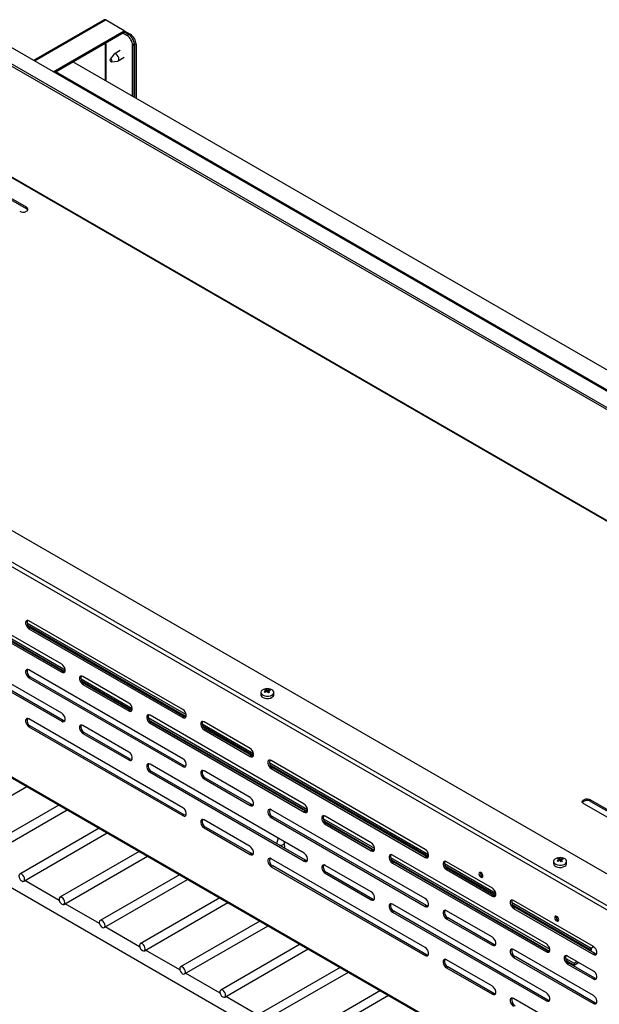
# Model space of a CAD drawing. Units: millimetres. Extents: x 7109 to 11864, y -20 to 1634.
# Drawn here: x 8410 to 8678, y 210 to 665 of the extents above; entities that cross this region are included whole.
import ezdxf

# ---------------------------------------------------------------- set-up
doc = ezdxf.new("R2010")
doc.units = ezdxf.units.MM
doc.header["$LTSCALE"] = 6
doc.linetypes.add('SLD-实线', pattern=[0])

msp = doc.modelspace()

# ---------------------------------------------------------------- linework, layer by layer
at = {"color": 7, "linetype": 'SLD-实线', "lineweight": 30, "ltscale": 10}
for p, q in [((8449.41, 665.06), (8416.82, 646.25)), ((8458.69, 660.01), (8450.04, 665)), ((8425.84, 641.05), (8458.69, 660.01)), ((8458.69, 660.01), (8458.69, 659.28)), ((8458.69, 660.01), (8461.44, 658.42)), ((8869.92, 376.11), (8385.94, 655.51)), ((8870.56, 376.79), (8386.58, 656.18)), ((8873.9, 382.39), (8396.28, 658.11)), ((8426.47, 640.68), (8458.69, 659.28)), ((8459.85, 657.87), (8458.05, 658.91)), ((8460.65, 658.33), (8458.69, 659.46)), ((8459.85, 657.87), (8460.65, 658.33)), ((8456.83, 650.85), (8454.02, 649.23)), ((8463.3, 653.73), (8462.51, 653.27)), ((8462.51, 629.7), (8462.51, 653.27)), ((8463.3, 629.24), (8463.3, 653.73)), ((8463.46, 653.46), (8464.1, 653.83)), ((8463.46, 653.46), (8463.46, 629.15)), ((8464.1, 653.83), (8464.1, 628.78)), ((8453.83, 649.06), (8452.13, 646.82)), ((8455.82, 646.11), (8458.63, 647.73)), ((8899.13, 377.65), (8434.98, 645.59)), ((8452.78, 645.68), (8455.58, 646.03)), ((8413.56, 578.42), (8383.33, 595.87)), ((8413.56, 577.69), (8383.33, 595.14)), ((8413.56, 577.69), (8413.56, 578.42)), ((8705.68, 256.4), (8221.77, 535.75)), ((8693.06, 249.11), (8209.15, 528.47)), ((8691.93, 247.68), (8208.48, 526.77)), ((8243.8, 409.26), (8656.61, 170.95)), ((8244.64, 408.34), (8656.23, 170.73)), ((8357.83, 407.22), (8431.36, 364.77)), ((8358.3, 406.09), (8431.28, 363.96)), ((8429.78, 367.29), (8358.72, 408.32)), ((8430.42, 363.99), (8359.36, 405.01)), ((8358.72, 404.64), (8429.78, 363.62)), ((8485.73, 346.32), (8414.67, 387.35)), ((8429.78, 344.63), (8358.72, 385.66)), ((8430.42, 341.33), (8359.36, 382.35)), ((8415.31, 384.04), (8414.67, 383.67)), ((8414.67, 383.67), (8485.73, 342.65)), ((8486.37, 343.02), (8415.31, 384.04)), ((8358.72, 381.98), (8429.78, 340.96)), ((8485.73, 323.66), (8414.67, 364.69)), ((8430.42, 363.99), (8429.78, 363.62)), ((8415.31, 361.38), (8414.67, 361.01)), ((8414.67, 361.01), (8485.73, 319.99)), ((8486.37, 320.36), (8415.31, 361.38)), ((8438.7, 360.53), (8462.39, 346.86)), ((8460.81, 349.38), (8439.6, 361.63)), ((8439.96, 361.42), (8439.97, 361.26)), ((8439.17, 359.4), (8462.3, 346.05)), ((8440.23, 358.32), (8439.6, 357.95)), ((8439.6, 357.95), (8460.81, 345.71)), ((8461.44, 346.08), (8440.23, 358.32)), ((8524.45, 354.76), (8524.17, 355.74)), ((8524.26, 354.66), (8524.26, 355.15)), ((8524.81, 354.63), (8524.81, 355.36)), ((8525.17, 354.19), (8525.17, 355.04)), ((8525.61, 355.15), (8525.8, 355.54)), ((8521.71, 354.27), (8521.71, 353.21)), ((8525.15, 354.21), (8525.17, 354.25)), ((8527.71, 353.21), (8527.71, 354.27)), ((8461.44, 346.08), (8460.81, 345.71)), ((8268.76, 343.55), (8656.23, 119.87)), ((8485.73, 301), (8414.67, 342.03)), ((8430.42, 341.33), (8429.78, 340.96)), ((8469.73, 342.62), (8543.26, 300.17)), ((8470.2, 341.49), (8543.18, 299.36)), ((8541.68, 302.69), (8470.62, 343.72)), ((8486.37, 343.02), (8485.73, 342.65)), ((8415.31, 338.72), (8414.67, 338.35)), ((8414.67, 338.35), (8485.73, 297.33)), ((8486.37, 297.7), (8415.31, 338.72)), ((8460.81, 326.72), (8439.6, 338.97)), ((8471.26, 340.41), (8470.62, 340.04)), ((8470.62, 340.04), (8541.68, 299.02)), ((8542.32, 299.39), (8471.26, 340.41)), ((8516.76, 328.41), (8495.54, 340.66)), ((8496.18, 337.35), (8495.54, 336.98)), ((8495.54, 336.98), (8516.76, 324.74)), ((8517.39, 325.11), (8496.18, 337.35)), ((8440.23, 335.66), (8439.6, 335.3)), ((8439.6, 335.3), (8460.81, 323.05)), ((8461.44, 323.42), (8440.23, 335.66)), ((8461.44, 323.42), (8460.81, 323.05)), ((8517.39, 325.11), (8516.76, 324.74)), ((8541.68, 280.04), (8470.62, 321.06)), ((8486.37, 320.36), (8485.73, 319.99)), ((8597.63, 281.72), (8526.57, 322.75)), ((8527.21, 319.44), (8526.57, 319.07)), ((8526.57, 319.07), (8597.63, 278.05)), ((8598.27, 278.42), (8527.21, 319.44)), ((8471.26, 317.75), (8470.62, 317.39)), ((8470.62, 317.39), (8541.68, 276.36)), ((8542.32, 276.73), (8471.26, 317.75)), ((8516.76, 305.75), (8495.54, 318)), ((8496.18, 314.69), (8495.54, 314.33)), ((8495.54, 314.33), (8516.76, 302.08)), ((8517.39, 302.45), (8496.18, 314.69)), ((8375.14, 288.5), (8413.69, 310.75)), ((8535.42, 306.31), (8535.43, 306.15)), ((8428.5, 302.2), (8391.83, 281.03)), ((8517.39, 302.45), (8516.76, 302.08)), ((8701.05, 285.4), (8670.82, 302.85)), ((8674, 304.69), (8704.23, 287.24)), ((8674, 303.95), (8674, 304.69)), ((8674, 303.95), (8704.23, 286.5)), ((8393.7, 277.78), (8432.25, 300.03)), ((8486.37, 297.7), (8485.73, 297.33)), ((8597.63, 259.07), (8526.57, 300.09)), ((8527.21, 296.78), (8526.57, 296.42)), ((8526.57, 296.42), (8597.63, 255.39)), ((8598.27, 255.76), (8527.21, 296.78)), ((8542.32, 299.39), (8541.68, 299.02)), ((8550.6, 295.93), (8574.29, 282.26)), ((8572.71, 284.78), (8551.49, 297.03)), ((8447.06, 291.48), (8410.39, 270.31)), ((8516.76, 283.09), (8495.54, 295.34)), ((8496.18, 292.03), (8495.54, 291.67)), ((8495.54, 291.67), (8516.76, 279.42)), ((8517.39, 279.79), (8496.18, 292.03)), ((8551.07, 294.8), (8574.2, 281.45)), ((8552.13, 293.72), (8551.49, 293.36)), ((8551.49, 293.36), (8572.71, 281.11)), ((8573.34, 281.48), (8552.13, 293.72)), ((8412.27, 267.07), (8450.81, 289.32)), ((8529.78, 286.91), (8529.05, 284.93)), ((8529, 284.65), (8529.02, 284.41)), ((8532.52, 285.12), (8532.38, 285.41)), ((8532.74, 282.26), (8532.6, 284.84)), ((8465.62, 280.77), (8428.95, 259.6)), ((8430.83, 256.35), (8469.37, 278.6)), ((8517.39, 279.79), (8516.76, 279.42)), ((8573.34, 281.48), (8572.71, 281.11)), ((8581.63, 278.02), (8655.16, 235.57)), ((8653.58, 238.1), (8582.52, 279.12)), ((8598.27, 278.42), (8597.63, 278.05)), ((8659.69, 276.69), (8659.41, 277.67)), ((8597.63, 236.41), (8526.57, 277.43)), ((8527.21, 274.12), (8526.57, 273.76)), ((8526.57, 273.76), (8597.63, 232.73)), ((8598.27, 233.1), (8527.21, 274.12)), ((8542.32, 276.73), (8541.68, 276.36)), ((8572.71, 262.13), (8551.49, 274.37)), ((8582.1, 276.89), (8655.08, 234.76)), ((8583.16, 275.81), (8582.52, 275.45)), ((8582.52, 275.45), (8653.58, 234.42)), ((8654.22, 234.79), (8583.16, 275.81)), ((8628.66, 263.81), (8607.44, 276.06)), ((8656.95, 276.2), (8656.95, 275.15)), ((8659.49, 276.59), (8659.49, 277.08)), ((8660.04, 276.56), (8660.04, 277.29)), ((8660.39, 276.14), (8660.4, 276.18)), ((8660.4, 276.12), (8660.4, 276.97)), ((8660.84, 277.08), (8661.03, 277.47)), ((8662.95, 275.15), (8662.95, 276.2)), ((8484.18, 270.05), (8447.51, 248.88)), ((8552.13, 271.06), (8551.49, 270.7)), ((8551.49, 270.7), (8572.71, 258.45)), ((8573.34, 258.82), (8552.13, 271.06)), ((8608.08, 272.75), (8607.44, 272.39)), ((8607.44, 272.39), (8628.66, 260.14)), ((8629.29, 260.51), (8608.08, 272.75)), ((8428.64, 258.18), (8412.76, 267.35)), ((8449.39, 245.64), (8487.93, 267.89)), ((8502.74, 259.34), (8466.08, 238.17)), ((8629.29, 260.51), (8628.66, 260.14)), ((8447.2, 247.46), (8431.32, 256.63)), ((8467.95, 234.92), (8506.5, 257.17)), ((8573.34, 258.82), (8572.71, 258.45)), ((8653.58, 215.44), (8582.52, 256.46)), ((8598.27, 255.76), (8597.63, 255.39)), ((8675.33, 236.87), (8638.47, 258.15)), ((8639.11, 254.84), (8638.47, 254.48)), ((8675.96, 233.57), (8639.11, 254.84)), ((8583.16, 253.15), (8582.52, 252.79)), ((8582.52, 252.79), (8653.58, 211.76)), ((8654.22, 212.13), (8583.16, 253.15)), ((8628.66, 241.16), (8607.44, 253.4)), ((8630.88, 251.2), (8630.88, 251.04)), ((8638.47, 254.48), (8675.33, 233.2)), ((8465.77, 236.75), (8449.88, 245.92)), ((8521.31, 248.62), (8484.64, 227.45)), ((8486.51, 224.21), (8525.06, 246.46)), ((8608.08, 250.09), (8607.44, 249.73)), ((8607.44, 249.73), (8628.66, 237.48)), ((8629.29, 237.85), (8608.08, 250.09)), ((8539.87, 237.91), (8503.2, 216.74)), ((8629.29, 237.85), (8628.66, 237.48)), ((8674.28, 236.08), (8675.42, 236.82)), ((8484.33, 226.03), (8468.44, 235.2)), ((8505.07, 213.49), (8543.62, 235.74)), ((8598.27, 233.1), (8597.63, 232.73)), ((8675.33, 214.21), (8638.47, 235.49)), ((8639.11, 232.18), (8638.47, 231.82)), ((8675.96, 210.91), (8639.11, 232.18)), ((8654.22, 234.79), (8653.58, 234.42)), ((8675.33, 225.54), (8663.39, 232.43)), ((8673.38, 235.06), (8673.74, 235.55)), ((8675.96, 233.57), (8675.33, 233.2)), ((8628.66, 218.5), (8607.44, 230.74)), ((8638.47, 231.82), (8675.33, 210.54)), ((8662.5, 231.33), (8666.36, 229.11)), ((8662.97, 230.2), (8666.41, 228.22)), ((8664.03, 229.13), (8663.39, 228.76)), ((8663.39, 228.76), (8675.33, 221.87)), ((8675.96, 222.24), (8664.03, 229.13)), ((8666.36, 229.11), (8667.68, 229.96)), ((8666.36, 229.11), (8666.41, 228.22)), ((8666.41, 228.22), (8668.43, 229.53)), ((8502.89, 215.32), (8487, 224.49)), ((8558.43, 227.19), (8521.76, 206.02)), ((8523.64, 202.77), (8562.18, 225.03)), ((8608.08, 227.44), (8607.44, 227.07)), ((8607.44, 227.07), (8628.66, 214.82)), ((8629.29, 215.19), (8608.08, 227.44)), ((8675.96, 222.24), (8675.33, 221.87)), ((8576.99, 216.48), (8540.32, 195.31)), ((8542.2, 192.06), (8580.74, 214.31)), ((8629.29, 215.19), (8628.66, 214.82)), ((8521.45, 204.6), (8505.56, 213.77)), ((8675.33, 191.56), (8638.47, 212.83)), ((8654.22, 212.13), (8653.58, 211.76)), ((8675.96, 210.91), (8675.33, 210.54))]:
    msp.add_line(p, q, dxfattribs=at)
at = {"color": 8, "linetype": 'SLD-实线', "lineweight": 30, "ltscale": 10}
for p, q in [((8417.19, 646.04), (8450.04, 665)), ((8461.44, 658.42), (8460.95, 658.13)), ((8449.78, 654.13), (8449.78, 637.05)), ((8450.31, 636.74), (8450.31, 654.44)), ((8891.17, 373.05), (8427.03, 641)), ((8806.52, 361.24), (8363.6, 616.93)), ((8806.52, 361.54), (8363.78, 617.13)), ((8413.74, 386.48), (8487.28, 344.03)), ((8414.05, 385.47), (8487.29, 343.19)), ((8494.61, 339.79), (8518.3, 326.12)), ((8494.93, 338.78), (8518.31, 325.28)), ((8525.64, 321.88), (8599.18, 279.43)), ((8525.95, 320.87), (8599.19, 278.59)), ((8606.51, 275.2), (8630.2, 261.52)), ((8606.83, 274.18), (8630.21, 260.68)), ((8637.54, 257.29), (8674.28, 236.08)), ((8637.85, 256.27), (8673.74, 235.55)), ((8674.13, 235.12), (8673.74, 235.55)), ((8674.28, 236.08), (8674.32, 235.25))]:
    msp.add_line(p, q, dxfattribs=at)
at = {"color": 7, "linetype": 'SLD-实线', "lineweight": 30, "ltscale": 10, "flags": 128}
for points in [[(8452.98, 645.83), (8453.01, 646.02), (8452.98, 646.25), (8452.87, 646.49), (8452.72, 646.7), (8452.54, 646.84), (8452.35, 646.91), (8452.2, 646.88), (8452.09, 646.76), (8452.06, 646.57), (8452.09, 646.34), (8452.2, 646.1), (8452.35, 645.89), (8452.53, 645.74), (8452.72, 645.68), (8452.87, 645.71), (8452.98, 645.83)], [(8456.1, 646.43), (8456.19, 646.94), (8456.1, 647.55), (8455.82, 648.19), (8455.41, 648.75), (8454.92, 649.14), (8454.43, 649.31), (8454.02, 649.23), (8453.83, 649.06)], [(8455.58, 646.03), (8455.82, 646.11), (8456.1, 646.43)], [(8410.37, 576.58), (8411.01, 576.33), (8411.77, 576.21), (8412.55, 576.25), (8413.26, 576.44), (8413.81, 576.76), (8414.14, 577.17), (8414.21, 577.62), (8414, 578.05), (8413.56, 578.42)], [(8414.12, 577.14), (8414, 577.32), (8413.56, 577.69)], [(8414.67, 387.35), (8414.13, 387.55), (8413.65, 387.51), (8413.29, 387.22), (8413.1, 386.73), (8413.1, 386.1), (8413.29, 385.39), (8413.65, 384.69), (8414.13, 384.1), (8414.67, 383.67)], [(8414.67, 364.69), (8414.13, 364.89), (8413.65, 364.85), (8413.29, 364.57), (8413.1, 364.07), (8413.1, 363.44), (8413.29, 362.73), (8413.65, 362.03), (8414.13, 361.44), (8414.67, 361.01)], [(8429.78, 363.62), (8430.33, 363.41), (8430.81, 363.46), (8431.16, 363.74), (8431.35, 364.23), (8431.35, 364.87), (8431.16, 365.58), (8430.81, 366.27), (8430.33, 366.87), (8429.78, 367.29)], [(8431.18, 363.77), (8430.96, 363.78), (8430.42, 363.99)], [(8439.6, 361.63), (8439.05, 361.83), (8438.57, 361.79), (8438.22, 361.51), (8438.03, 361.02), (8438.03, 360.38), (8438.22, 359.67), (8438.57, 358.97), (8439.05, 358.38), (8439.6, 357.95)], [(8523.44, 355.84), (8522.9, 355.65), (8522.28, 355.28), (8521.87, 354.82), (8521.71, 354.31), (8521.83, 353.8), (8522.19, 353.33)], [(8522.19, 353.33), (8522.79, 352.94), (8523.55, 352.67), (8524.42, 352.55), (8525.31, 352.57), (8526.15, 352.75), (8526.86, 353.06), (8527.38, 353.48), (8527.67, 353.97), (8527.69, 354.49), (8527.45, 354.98), (8526.96, 355.42), (8526.27, 355.75), (8525.99, 355.84)], [(8521.71, 353.21), (8521.83, 352.74), (8522.19, 352.27)], [(8522.19, 352.27), (8522.79, 351.89), (8523.55, 351.62), (8524.42, 351.49), (8525.31, 351.52), (8526.15, 351.69), (8526.86, 352.01), (8527.38, 352.43), (8527.67, 352.92), (8527.71, 353.21)], [(8460.81, 345.71), (8461.35, 345.5), (8461.83, 345.55), (8462.19, 345.83), (8462.38, 346.32), (8462.38, 346.96), (8462.19, 347.67), (8461.83, 348.36), (8461.35, 348.96), (8460.81, 349.38)], [(8462.21, 345.86), (8461.99, 345.87), (8461.44, 346.08)], [(8485.73, 342.65), (8486.28, 342.45), (8486.76, 342.49), (8487.11, 342.77), (8487.3, 343.26), (8487.3, 343.9), (8487.11, 344.61), (8486.76, 345.3), (8486.28, 345.9), (8485.73, 346.32)], [(8414.67, 342.03), (8414.13, 342.23), (8413.65, 342.19), (8413.29, 341.91), (8413.1, 341.42), (8413.1, 340.78), (8413.29, 340.07), (8413.65, 339.38), (8414.13, 338.78), (8414.67, 338.35)], [(8429.78, 340.96), (8430.33, 340.76), (8430.81, 340.8), (8431.16, 341.08), (8431.35, 341.57), (8431.35, 342.21), (8431.16, 342.92), (8430.81, 343.61), (8430.33, 344.21), (8429.78, 344.63)], [(8431.18, 341.11), (8430.96, 341.12), (8430.42, 341.33)], [(8470.62, 343.72), (8470.08, 343.92), (8469.6, 343.88), (8469.24, 343.6), (8469.05, 343.11), (8469.05, 342.47), (8469.24, 341.76), (8469.6, 341.06), (8470.08, 340.47), (8470.62, 340.04)], [(8487.13, 342.8), (8486.91, 342.81), (8486.37, 343.02)], [(8439.6, 338.97), (8439.05, 339.17), (8438.57, 339.13), (8438.22, 338.85), (8438.03, 338.36), (8438.03, 337.72), (8438.22, 337.01), (8438.57, 336.32), (8439.05, 335.72), (8439.6, 335.3)], [(8495.54, 340.66), (8495, 340.86), (8494.52, 340.82), (8494.17, 340.54), (8493.98, 340.05), (8493.98, 339.41), (8494.17, 338.7), (8494.52, 338), (8495, 337.41), (8495.54, 336.98)], [(8516.76, 324.74), (8517.3, 324.54), (8517.78, 324.58), (8518.14, 324.86), (8518.32, 325.35), (8518.32, 325.99), (8518.14, 326.7), (8517.78, 327.39), (8517.3, 327.99), (8516.76, 328.41)], [(8460.81, 323.05), (8461.35, 322.85), (8461.83, 322.89), (8462.19, 323.17), (8462.38, 323.66), (8462.38, 324.3), (8462.19, 325.01), (8461.83, 325.7), (8461.35, 326.3), (8460.81, 326.72)], [(8462.21, 323.2), (8461.99, 323.21), (8461.44, 323.42)], [(8485.73, 319.99), (8486.28, 319.79), (8486.76, 319.83), (8487.11, 320.11), (8487.3, 320.6), (8487.3, 321.24), (8487.11, 321.95), (8486.76, 322.64), (8486.28, 323.24), (8485.73, 323.66)], [(8518.16, 324.89), (8517.94, 324.9), (8517.39, 325.11)], [(8470.62, 321.06), (8470.08, 321.26), (8469.6, 321.22), (8469.24, 320.94), (8469.05, 320.45), (8469.05, 319.81), (8469.24, 319.1), (8469.6, 318.41), (8470.08, 317.81), (8470.62, 317.39)], [(8487.13, 320.14), (8486.91, 320.15), (8486.37, 320.36)], [(8526.57, 322.75), (8526.03, 322.95), (8525.55, 322.91), (8525.19, 322.63), (8525, 322.14), (8525, 321.5), (8525.19, 320.79), (8525.55, 320.09), (8526.03, 319.5), (8526.57, 319.07)], [(8495.54, 318), (8495, 318.2), (8494.52, 318.16), (8494.17, 317.88), (8493.98, 317.39), (8493.98, 316.75), (8494.17, 316.04), (8494.52, 315.35), (8495, 314.75), (8495.54, 314.33)], [(8516.76, 302.08), (8517.3, 301.88), (8517.78, 301.92), (8518.14, 302.2), (8518.32, 302.69), (8518.32, 303.33), (8518.14, 304.04), (8517.78, 304.73), (8517.3, 305.33), (8516.76, 305.75)], [(8670.82, 302.85), (8670.37, 303.22), (8670.17, 303.66), (8670.24, 304.11), (8670.57, 304.52), (8671.12, 304.84), (8671.83, 305.03), (8672.61, 305.06), (8673.36, 304.95), (8674, 304.69)], [(8485.73, 297.33), (8486.28, 297.13), (8486.76, 297.17), (8487.11, 297.45), (8487.3, 297.94), (8487.3, 298.58), (8487.11, 299.29), (8486.76, 299.98), (8486.28, 300.58), (8485.73, 301)], [(8518.16, 302.23), (8517.94, 302.24), (8517.39, 302.45)], [(8526.57, 300.09), (8526.03, 300.29), (8525.55, 300.25), (8525.19, 299.97), (8525, 299.48), (8525, 298.84), (8525.19, 298.13), (8525.55, 297.44), (8526.03, 296.84), (8526.57, 296.42)], [(8541.68, 299.02), (8542.23, 298.82), (8542.71, 298.86), (8543.06, 299.14), (8543.25, 299.63), (8543.25, 300.27), (8543.06, 300.98), (8542.71, 301.67), (8542.23, 302.27), (8541.68, 302.69)], [(8487.13, 297.48), (8486.91, 297.49), (8486.37, 297.7)], [(8543.08, 299.17), (8542.86, 299.18), (8542.32, 299.39)], [(8551.49, 297.03), (8550.95, 297.23), (8550.47, 297.19), (8550.12, 296.91), (8549.93, 296.42), (8549.93, 295.78), (8550.12, 295.07), (8550.47, 294.38), (8550.95, 293.78), (8551.49, 293.36)], [(8495.54, 295.34), (8495, 295.54), (8494.52, 295.5), (8494.17, 295.22), (8493.98, 294.73), (8493.98, 294.09), (8494.17, 293.38), (8494.52, 292.69), (8495, 292.09), (8495.54, 291.67)], [(8516.76, 279.42), (8517.3, 279.22), (8517.78, 279.26), (8518.14, 279.54), (8518.32, 280.03), (8518.32, 280.67), (8518.14, 281.38), (8517.78, 282.07), (8517.3, 282.67), (8516.76, 283.09)], [(8529.05, 284.93), (8529, 284.68), (8529.08, 284.37)], [(8530.3, 283.67), (8530.8, 283.64), (8531.49, 283.75), (8532.07, 284.01), (8532.46, 284.38), (8532.6, 284.81), (8532.52, 285.12)], [(8572.71, 281.11), (8573.25, 280.91), (8573.73, 280.95), (8574.09, 281.23), (8574.27, 281.72), (8574.27, 282.36), (8574.09, 283.07), (8573.73, 283.76), (8573.25, 284.36), (8572.71, 284.78)], [(8518.16, 279.57), (8517.94, 279.58), (8517.39, 279.79)], [(8526.57, 277.43), (8526.03, 277.63), (8525.55, 277.59), (8525.19, 277.31), (8525, 276.82), (8525, 276.18), (8525.19, 275.47), (8525.55, 274.78), (8526.03, 274.18), (8526.57, 273.76)], [(8541.68, 276.36), (8542.23, 276.16), (8542.71, 276.2), (8543.06, 276.48), (8543.25, 276.97), (8543.25, 277.61), (8543.06, 278.32), (8542.71, 279.02), (8542.23, 279.61), (8541.68, 280.04)], [(8574.11, 281.26), (8573.89, 281.27), (8573.34, 281.48)], [(8582.52, 279.12), (8581.97, 279.32), (8581.5, 279.28), (8581.14, 279), (8580.95, 278.51), (8580.95, 277.87), (8581.14, 277.16), (8581.5, 276.47), (8581.97, 275.87), (8582.52, 275.45)], [(8597.63, 278.05), (8598.18, 277.85), (8598.66, 277.89), (8599.01, 278.17), (8599.2, 278.66), (8599.2, 279.3), (8599.01, 280.01), (8598.66, 280.7), (8598.18, 281.3), (8597.63, 281.72)], [(8599.03, 278.2), (8598.81, 278.21), (8598.27, 278.42)], [(8658.67, 277.77), (8658.13, 277.58), (8657.51, 277.21), (8657.1, 276.75), (8656.95, 276.24), (8657.06, 275.73), (8657.43, 275.26)], [(8657.43, 275.26), (8658.02, 274.87), (8658.79, 274.6), (8659.65, 274.48), (8660.55, 274.5), (8661.39, 274.68), (8662.1, 274.99), (8662.62, 275.41), (8662.9, 275.9), (8662.92, 276.42), (8662.68, 276.92), (8662.19, 277.35), (8661.51, 277.68), (8661.22, 277.77)], [(8543.08, 276.51), (8542.86, 276.52), (8542.32, 276.73)], [(8551.49, 274.37), (8550.95, 274.57), (8550.47, 274.53), (8550.12, 274.25), (8549.93, 273.76), (8549.93, 273.12), (8550.12, 272.41), (8550.47, 271.72), (8550.95, 271.12), (8551.49, 270.7)], [(8607.44, 276.06), (8606.9, 276.26), (8606.42, 276.22), (8606.07, 275.94), (8605.88, 275.45), (8605.88, 274.81), (8606.07, 274.1), (8606.42, 273.41), (8606.9, 272.81), (8607.44, 272.39)], [(8656.95, 275.15), (8657.06, 274.67), (8657.43, 274.2)], [(8657.43, 274.2), (8658.02, 273.82), (8658.79, 273.55), (8659.65, 273.42), (8660.55, 273.45), (8661.39, 273.63), (8662.1, 273.94), (8662.62, 274.36), (8662.9, 274.85), (8662.95, 275.15)], [(8412.65, 267.92), (8412.55, 268.57), (8412.27, 269.23), (8411.84, 269.81), (8411.33, 270.22), (8410.82, 270.4), (8410.39, 270.31), (8410.1, 269.98), (8410, 269.46), (8410.1, 268.81), (8410.39, 268.15), (8410.82, 267.57), (8411.33, 267.16), (8411.84, 266.98), (8412.27, 267.07), (8412.55, 267.4), (8412.65, 267.92)], [(8624.28, 269.4), (8624.21, 269.85), (8624.01, 270.32), (8623.71, 270.72), (8623.35, 271.01), (8623, 271.13), (8622.7, 271.07), (8622.5, 270.84), (8622.43, 270.47), (8622.5, 270.02), (8622.7, 269.56), (8623, 269.15), (8623.35, 268.87), (8623.71, 268.74), (8624.01, 268.8), (8624.21, 269.03), (8624.28, 269.4)], [(8431.22, 257.21), (8431.11, 257.85), (8430.83, 258.52), (8430.4, 259.1), (8429.89, 259.51), (8429.38, 259.68), (8428.95, 259.6), (8428.67, 259.27), (8428.56, 258.74), (8428.67, 258.1), (8428.95, 257.43), (8429.38, 256.85), (8429.89, 256.44), (8430.4, 256.27), (8430.83, 256.35), (8431.11, 256.68), (8431.22, 257.21)], [(8572.71, 258.45), (8573.25, 258.25), (8573.73, 258.29), (8574.09, 258.57), (8574.27, 259.06), (8574.27, 259.7), (8574.09, 260.41), (8573.73, 261.11), (8573.25, 261.7), (8572.71, 262.13)], [(8628.66, 260.14), (8629.2, 259.94), (8629.68, 259.98), (8630.04, 260.26), (8630.22, 260.75), (8630.22, 261.39), (8630.04, 262.1), (8629.68, 262.79), (8629.2, 263.39), (8628.66, 263.81)], [(8630.05, 260.29), (8629.84, 260.3), (8629.29, 260.51)], [(8574.11, 258.6), (8573.89, 258.61), (8573.34, 258.82)], [(8582.52, 256.46), (8581.97, 256.66), (8581.5, 256.62), (8581.14, 256.34), (8580.95, 255.85), (8580.95, 255.21), (8581.14, 254.5), (8581.5, 253.81), (8581.97, 253.21), (8582.52, 252.79)], [(8597.63, 255.39), (8598.18, 255.19), (8598.66, 255.23), (8599.01, 255.51), (8599.2, 256), (8599.2, 256.64), (8599.01, 257.35), (8598.66, 258.05), (8598.18, 258.64), (8597.63, 259.07)], [(8599.03, 255.54), (8598.81, 255.56), (8598.27, 255.76)], [(8638.47, 258.15), (8637.92, 258.35), (8637.45, 258.31), (8637.09, 258.03), (8636.9, 257.54), (8636.9, 256.9), (8637.09, 256.19), (8637.45, 255.5), (8637.92, 254.9), (8638.47, 254.48)], [(8607.44, 253.4), (8606.9, 253.61), (8606.42, 253.56), (8606.07, 253.28), (8605.88, 252.79), (8605.88, 252.15), (8606.07, 251.44), (8606.42, 250.75), (8606.9, 250.15), (8607.44, 249.73)], [(8659.28, 249.2), (8659.21, 249.65), (8659.01, 250.11), (8658.71, 250.52), (8658.36, 250.8), (8658, 250.93), (8657.7, 250.87), (8657.5, 250.64), (8657.43, 250.27), (8657.5, 249.82), (8657.7, 249.35), (8658, 248.95), (8658.36, 248.66), (8658.71, 248.54), (8659.01, 248.6), (8659.21, 248.83), (8659.28, 249.2)], [(8449.78, 246.49), (8449.68, 247.14), (8449.39, 247.8), (8448.96, 248.38), (8448.45, 248.79), (8447.94, 248.97), (8447.51, 248.88), (8447.23, 248.55), (8447.13, 248.03), (8447.23, 247.38), (8447.51, 246.72), (8447.94, 246.14), (8448.45, 245.73), (8448.96, 245.55), (8449.39, 245.64), (8449.68, 245.97), (8449.78, 246.49)], [(8628.66, 237.48), (8629.2, 237.28), (8629.68, 237.32), (8630.04, 237.6), (8630.22, 238.09), (8630.22, 238.73), (8630.04, 239.44), (8629.68, 240.14), (8629.2, 240.73), (8628.66, 241.16)], [(8468.34, 235.78), (8468.24, 236.42), (8467.95, 237.09), (8467.52, 237.67), (8467.01, 238.08), (8466.51, 238.25), (8466.08, 238.17), (8465.79, 237.84), (8465.69, 237.31), (8465.79, 236.67), (8466.08, 236), (8466.51, 235.42), (8467.01, 235.01), (8467.52, 234.84), (8467.95, 234.92), (8468.24, 235.25), (8468.34, 235.78)], [(8630.05, 237.63), (8629.84, 237.65), (8629.29, 237.85)], [(8653.58, 234.42), (8654.13, 234.22), (8654.61, 234.26), (8654.96, 234.54), (8655.15, 235.04), (8655.15, 235.67), (8654.96, 236.38), (8654.61, 237.08), (8654.13, 237.67), (8653.58, 238.1)], [(8675.33, 233.2), (8675.87, 233), (8676.35, 233.04), (8676.7, 233.32), (8676.89, 233.81), (8676.89, 234.45), (8676.7, 235.16), (8676.35, 235.85), (8675.87, 236.45), (8675.33, 236.87)], [(8597.63, 232.73), (8598.18, 232.53), (8598.66, 232.57), (8599.01, 232.86), (8599.2, 233.35), (8599.2, 233.98), (8599.01, 234.69), (8598.66, 235.39), (8598.18, 235.98), (8597.63, 236.41)], [(8599.03, 232.88), (8598.81, 232.9), (8598.27, 233.1)], [(8638.47, 235.49), (8637.92, 235.7), (8637.45, 235.65), (8637.09, 235.37), (8636.9, 234.88), (8636.9, 234.24), (8637.09, 233.53), (8637.45, 232.84), (8637.92, 232.24), (8638.47, 231.82)], [(8654.98, 234.57), (8654.76, 234.59), (8654.22, 234.79)], [(8663.39, 232.43), (8662.85, 232.64), (8662.37, 232.59), (8662.02, 232.31), (8661.83, 231.82), (8661.83, 231.18), (8662.02, 230.47), (8662.37, 229.78), (8662.85, 229.18), (8663.39, 228.76)], [(8676.72, 233.35), (8676.51, 233.36), (8675.96, 233.57)], [(8486.9, 225.06), (8486.8, 225.71), (8486.51, 226.37), (8486.08, 226.95), (8485.57, 227.36), (8485.07, 227.54), (8484.64, 227.45), (8484.35, 227.12), (8484.25, 226.59), (8484.35, 225.95), (8484.64, 225.29), (8485.07, 224.71), (8485.57, 224.3), (8486.08, 224.12), (8486.51, 224.21), (8486.8, 224.54), (8486.9, 225.06)], [(8607.44, 230.74), (8606.9, 230.95), (8606.42, 230.9), (8606.07, 230.62), (8605.88, 230.13), (8605.88, 229.49), (8606.07, 228.78), (8606.42, 228.09), (8606.9, 227.49), (8607.44, 227.07)], [(8675.33, 221.87), (8675.87, 221.67), (8676.35, 221.71), (8676.7, 221.99), (8676.89, 222.48), (8676.89, 223.12), (8676.7, 223.83), (8676.35, 224.52), (8675.87, 225.12), (8675.33, 225.54)], [(8628.66, 214.82), (8629.2, 214.62), (8629.68, 214.66), (8630.04, 214.95), (8630.22, 215.44), (8630.22, 216.07), (8630.04, 216.78), (8629.68, 217.48), (8629.2, 218.07), (8628.66, 218.5)], [(8676.72, 222.02), (8676.51, 222.03), (8675.96, 222.24)], [(8505.46, 214.35), (8505.36, 214.99), (8505.07, 215.65), (8504.64, 216.24), (8504.14, 216.64), (8503.63, 216.82), (8503.2, 216.74), (8502.91, 216.41), (8502.81, 215.88), (8502.91, 215.23), (8503.2, 214.57), (8503.63, 213.99), (8504.14, 213.58), (8504.64, 213.41), (8505.07, 213.49), (8505.36, 213.82), (8505.46, 214.35)], [(8630.05, 214.97), (8629.84, 214.99), (8629.29, 215.19)], [(8653.58, 211.76), (8654.13, 211.56), (8654.61, 211.6), (8654.96, 211.89), (8655.15, 212.38), (8655.15, 213.01), (8654.96, 213.72), (8654.61, 214.42), (8654.13, 215.01), (8653.58, 215.44)], [(8675.33, 210.54), (8675.87, 210.34), (8676.35, 210.38), (8676.7, 210.66), (8676.89, 211.15), (8676.89, 211.79), (8676.7, 212.5), (8676.35, 213.19), (8675.87, 213.79), (8675.33, 214.21)], [(8638.47, 212.83), (8637.92, 213.04), (8637.45, 212.99), (8637.09, 212.71), (8636.9, 212.22), (8636.9, 211.58), (8637.09, 210.87), (8637.45, 210.18), (8637.92, 209.58), (8638.47, 209.16)], [(8654.98, 211.91), (8654.76, 211.93), (8654.22, 212.13)], [(8676.72, 210.69), (8676.51, 210.7), (8675.96, 210.91)]]:
    msp.add_lwpolyline(points, dxfattribs=at)
at = {"color": 7, "linetype": 'SLD-实线', "lineweight": 30, "ltscale": 100}
for centre, radius, start, end in [((8449.67, 664.48), 0.641, 54.3832, 114.3075), ((8456.75, 653.01), 5.76, 2.6055, 57.3945), ((8457.54, 653.47), 5.76, 2.6055, 57.3945), ((8458.34, 653.56), 5.76, 2.6055, 57.3947), ((8457.95, 653.25), 5.51, 2.1768, 32.4711), ((8416.69, 386.63), 2.93, 161.3614, 241.9086), ((8416.69, 363.97), 2.93, 161.3614, 241.9086), ((8441.61, 360.91), 2.93, 161.3614, 241.9086), ((8526.68, 349.68), 5.98, 113.9203, 124.7756), ((8524.71, 351.13), 4.88, 74.8675, 105.1325), ((8525.25, 352), 3.89, 106.1406, 114.856), ((8522.59, 353.1), 2.64, 50.9016, 67.1312), ((8523.15, 353.31), 2.64, 50.8995, 67.1321), ((8526.06, 351.37), 4.18, 93.6023, 107.4081), ((8526.42, 351.06), 4.17, 93.601, 107.4094), ((8520.8, 350.7), 6.16, 35.6167, 44.8299), ((8524.16, 353.35), 2.74, 43.2515, 53.3191), ((8510.67, 340.1), 19.21, 47.5684, 49.0018), ((8527.04, 349.36), 5.98, 113.919, 124.7761), ((8520.24, 350.49), 6.16, 35.6181, 44.8278), ((8529.47, 343.65), 11.25, 108.9923, 112.0057), ((8416.69, 341.31), 2.93, 161.3614, 241.9086), ((8472.64, 343), 2.93, 161.3614, 241.9086), ((8441.61, 338.25), 2.93, 161.3614, 241.9086), ((8497.56, 339.94), 2.93, 161.3614, 241.9086), ((8472.64, 320.34), 2.93, 161.3614, 241.9086), ((8528.59, 322.03), 2.93, 161.3612, 241.9087), ((8497.56, 317.28), 2.93, 161.3614, 241.9086), ((8528.59, 299.37), 2.93, 161.3612, 241.9087), ((8672.45, 301.47), 2.93, 58.0951, 138.6272), ((8553.51, 296.31), 2.93, 161.3616, 241.9085), ((8497.56, 294.62), 2.93, 161.3614, 241.9086), ((8528.59, 276.71), 2.93, 161.3612, 241.9087), ((8584.54, 278.4), 2.93, 161.3616, 241.9085), ((8659.95, 273.06), 4.87, 74.8675, 105.1325), ((8660.49, 273.93), 3.89, 106.1407, 114.8559), ((8658.38, 275.24), 2.64, 50.8997, 67.1319), ((8553.51, 273.65), 2.93, 161.3616, 241.9085), ((8609.46, 275.34), 2.93, 161.3616, 241.9085), ((8661.92, 271.61), 5.99, 113.9209, 124.7742), ((8645.9, 262.02), 19.22, 47.5688, 49.0018), ((8657.83, 275.03), 2.64, 50.9019, 67.131), ((8662.27, 271.3), 5.98, 113.917, 124.778), ((8655.48, 272.42), 6.16, 35.6178, 44.8274), ((8661.29, 273.31), 4.17, 93.6006, 107.4098), ((8661.65, 272.99), 4.17, 93.6004, 107.41), ((8656.03, 272.63), 6.16, 35.617, 44.8292), ((8664.71, 265.57), 11.26, 108.9936, 112.003), ((8659.4, 275.28), 2.74, 43.2523, 53.3183), ((8624.84, 270.79), 1.77, 169.508, 250.4865), ((8584.54, 255.74), 2.93, 161.3616, 241.9085), ((8640.49, 257.43), 2.93, 161.3606, 241.9091), ((8609.46, 252.68), 2.93, 161.3616, 241.9085), ((8659.84, 250.59), 1.77, 169.5065, 250.488), ((8640.49, 234.77), 2.93, 161.3606, 241.9091), ((8665.41, 231.71), 2.93, 161.3616, 241.9085), ((8675.44, 234.34), 2.09, 123.9372, 144.5818), ((8609.46, 230.02), 2.93, 161.3616, 241.9085), ((8640.49, 212.11), 2.93, 161.3606, 241.9091)]:
    msp.add_arc(centre, radius, start, end, dxfattribs=at)

doc.saveas('drawing.dxf')
